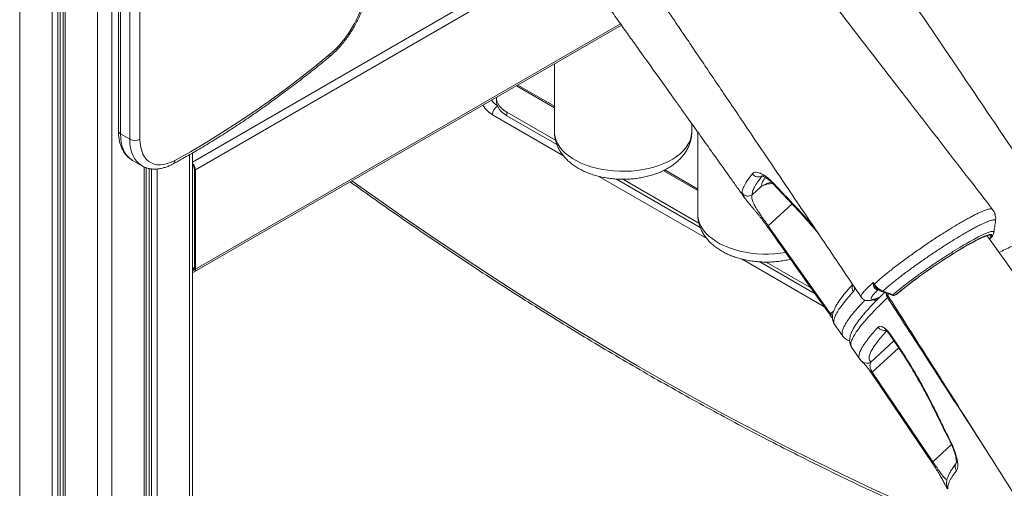
# Model space of a CAD drawing. Units: millimetres. Extents: x -21917 to 13436, y -3169 to 9189.
# Drawn here: x 11405 to 12085, y -593 to -270 of the extents above; entities that cross this region are included whole.
import ezdxf

# ---------------------------------------------------------------- set-up
doc = ezdxf.new("R2010")
doc.units = ezdxf.units.MM

msp = doc.modelspace()

# ---------------------------------------------------------------- linework, layer by layer
at = {"color": 8, "linetype": 'Continuous', "lineweight": 15}
for p, q in [((11468.15, 863.83), (11468.15, -1426.49)), ((11458.25, 860.69), (11458.25, -1426.49)), ((11430.94, 843.64), (11430.94, -1409.19)), ((11432.44, 845.04), (11432.44, -1409.09)), ((11435.91, 847.97), (11435.91, -1413.59)), ((11426.86, 839.46), (11426.86, -1408.36)), ((11404.51, 819.79), (11404.51, -1395.46)), ((11775.82, -222.65), (11523.94, -368.05)), ((11780.25, -226.62), (11525.93, -373.44)), ((11819.44, -272.59), (11525.93, -442.03)), ((11747.61, -315.41), (11773.87, -330.57)), ((11780.09, -363.78), (11731.15, -335.52)), ((11521.89, -362.94), (11521.89, -1395.46)), ((11490.5, -371.44), (11490.5, -1413.59)), ((11493.97, -372.53), (11493.97, -1409.09)), ((11495.46, -372.76), (11495.46, -1409.19)), ((11499.55, -372.84), (11499.55, -1408.36)), ((11849.08, -373.98), (11872.87, -387.72)), ((11879.09, -420.93), (11804.63, -377.94)), ((11921.59, -412.05), (11938, -396.95)), ((11960.05, -467.66), (11903.62, -435.09)), ((11525.22, -441.62), (11523.94, -442.36)), ((11997.35, -455.92), (11997.11, -456.06)), ((12009.75, -459.59), (12009.58, -459.71)), ((12010.59, -459.1), (12010.42, -459.22)), ((12010.59, -459.1), (12011.34, -458.46)), ((12010.59, -459.1), (12010.89, -458.89)), ((11966.8, -470.73), (11964.65, -472.71)), ((12008.38, -491.43), (11992.42, -506.12)), ((11993.42, -513.09), (12011.66, -496.31)), ((12048.11, -563.05), (12035.23, -574.9))]:
    msp.add_line(p, q, dxfattribs=at)
at = {"color": 7, "linetype": 'Continuous', "lineweight": 15}
for p, q in [((11434.45, 846.76), (11434.45, -1411.55)), ((11472.71, 312.68), (11472.71, -346.59)), ((11474.18, 310.64), (11474.18, -348.64)), ((11480.54, -352.31), (11480.54, 306.97)), ((11487.61, 306.97), (11487.61, -352.31)), ((11525.1, -443.86), (11820.12, -273.54)), ((11773.87, -300.24), (11773.87, -347.08)), ((11773.87, -329.56), (11748.49, -314.9)), ((11733.78, -323.49), (11733.78, -325.94)), ((11741.1, -333.7), (11774.64, -353.06)), ((11741.1, -336.15), (11741.1, -333.7)), ((11741.1, -336.15), (11775.57, -356.04)), ((11868.74, -347.08), (11868.74, -341.54)), ((11480.54, -352.31), (11474.18, -348.64)), ((11872.87, -347.34), (11872.87, -404.23)), ((11482.46, -366.95), (11488.83, -370.62)), ((11523.94, -1392.61), (11523.94, -361.77)), ((11491.96, -1411.55), (11491.96, -372.01)), ((11525.22, -441.62), (11525.22, -373.03)), ((11525.93, -442.03), (11525.93, -373.44)), ((11872.87, -386.7), (11850.02, -373.52)), ((11816.7, -379.79), (11874.57, -413.19)), ((11821.21, -379.94), (11873.64, -410.2)), ((11916.65, -385), (11910.42, -390.73)), ((11921.59, -412.05), (11964.65, -472.71)), ((12078.53, -408.92), (12078.53, -408.87)), ((12365.12, -826.18), (12072.67, -418.98)), ((12077.3, -416.7), (12077.31, -416.73)), ((11525.22, -440.8), (11523.94, -441.54)), ((11915.69, -436.93), (11953.88, -458.98)), ((11920.2, -437.09), (11950.93, -454.82)), ((12009.58, -459.71), (12010.42, -459.22)), ((12009.75, -459.59), (12010.59, -459.1)), ((12010.89, -458.89), (12011.61, -458.28)), ((11973.22, -488.21), (11973.19, -488.18)), ((12006.03, -487.11), (12010.8, -494.15)), ((11979.18, -495.81), (11984.75, -504.05)), ((11979.21, -495.79), (11979.23, -495.8)), ((11986.62, -505.99), (11986.71, -506.05)), ((11992.88, -513.79), (12034.7, -575.6)), ((11993.42, -513.09), (12035.23, -574.9)), ((12044.72, -590.3), (12044.72, -590.29)), ((12045.1, -593.22), (12045.08, -593.2))]:
    msp.add_line(p, q, dxfattribs=at)
at = {"color": 7, "linetype": 'Continuous', "lineweight": 15, "flags": 128}
for points in [[(11618.72, -293.68), (11621.48, -291.24), (11624.17, -288.56), (11626.75, -285.66), (11629.22, -282.57), (11631.55, -279.32), (11633.72, -275.92), (11635.72, -272.4), (11637.53, -268.8), (11639.12, -265.14), (11640.5, -261.45), (11641.65, -257.77), (11642.56, -254.11), (11643.22, -250.52), (11643.63, -247.01), (11643.79, -243.63)], [(11511.67, -366.99), (11522.45, -360.96), (11533.22, -354.64), (11543.99, -348.01), (11554.75, -341.1), (11565.5, -333.89), (11576.21, -326.4), (11586.9, -318.63), (11597.55, -310.58), (11608.16, -302.26), (11618.72, -293.68)], [(11741.1, -333.7), (11739.1, -332.39), (11737.39, -330.96), (11735.98, -329.41), (11734.91, -327.78), (11734.19, -326.09), (11733.83, -324.36), (11733.78, -323.39)], [(11733.78, -325.94), (11733.83, -326.81), (11734.19, -328.54), (11734.91, -330.23), (11735.98, -331.86), (11737.39, -333.41), (11739.1, -334.84), (11741.1, -336.15)], [(11487.61, -352.31), (11487.74, -355.17), (11488.13, -357.85), (11488.78, -360.31), (11489.68, -362.55), (11490.81, -364.52), (11492.18, -366.21), (11493.76, -367.61), (11495.53, -368.69), (11497.48, -369.45), (11499.59, -369.88), (11501.84, -369.96), (11504.19, -369.72), (11506.63, -369.13), (11509.14, -368.22), (11511.67, -366.99)], [(11523.94, -444), (11524.18, -444.04), (11524.67, -444.02), (11525.1, -443.86), (11525.45, -443.57), (11525.71, -443.15), (11525.87, -442.63), (11525.93, -442.03)], [(11994.11, -451.19), (11994.46, -451.73), (11994.77, -452.24)], [(11999.98, -457.38), (12001.78, -458.03), (12007.06, -459.93)], [(12000.67, -457.08), (12006.01, -459), (12007.76, -459.62)], [(12005.75, -487.55), (12009.09, -492.48), (12010.52, -494.59)]]:
    msp.add_lwpolyline(points, dxfattribs=at)
at = {"color": 8, "linetype": 'Continuous', "lineweight": 15, "flags": 128}
for points in [[(11474.18, -348.64), (11474.31, -351.7), (11474.7, -354.59), (11475.35, -357.28), (11476.25, -359.72), (11477.4, -361.92), (11478.78, -363.84), (11480.38, -365.47), (11482.18, -366.78), (11482.46, -366.95)], [(11488.82, -370.62), (11488.55, -370.46), (11486.74, -369.14), (11485.14, -367.51), (11483.77, -365.59), (11482.62, -363.4), (11481.72, -360.95), (11481.07, -358.27), (11480.67, -355.38), (11480.54, -352.31)], [(11773.87, -347.08), (11773.94, -348.55), (11774.34, -350.9), (11775.08, -353.21), (11776.16, -355.49), (11777.58, -357.69), (11779.32, -359.82), (11781.38, -361.86), (11783.73, -363.79), (11786.35, -365.59), (11789.24, -367.26), (11792.36, -368.77), (11795.7, -370.13), (11799.23, -371.31), (11802.92, -372.32), (11806.74, -373.14), (11810.68, -373.77), (11814.69, -374.19), (11818.75, -374.42), (11822.83, -374.45), (11826.9, -374.27), (11830.93, -373.89), (11834.89, -373.31), (11838.75, -372.54), (11842.47, -371.58), (11846.04, -370.44), (11849.43, -369.13), (11852.61, -367.65), (11855.56, -366.02), (11858.25, -364.25), (11860.67, -362.35), (11862.8, -360.34), (11864.62, -358.23), (11866.12, -356.04), (11867.29, -353.79), (11868.12, -351.48), (11868.6, -349.14), (11868.74, -347.08)], [(11633.95, -381.02), (11647.88, -390.93), (11668.14, -405.11), (11688.43, -419.01), (11708.73, -432.64), (11729.06, -445.99), (11749.4, -459.07), (11769.75, -471.87), (11790.12, -484.38), (11810.49, -496.61), (11830.86, -508.55), (11851.23, -520.21), (11871.6, -531.57), (11891.97, -542.65), (11912.33, -553.43), (11932.67, -563.92), (11953, -574.12), (11973.31, -584.01), (11993.6, -593.61), (12013.87, -602.9), (12034.11, -611.9), (12054.32, -620.59), (12067.04, -625.91)], [(11872.87, -404.23), (11872.94, -405.7), (11873.33, -408.05), (11874.07, -410.36), (11875.16, -412.63), (11876.58, -414.84), (11878.32, -416.97), (11880.37, -419.01), (11882.72, -420.94), (11885.35, -422.74), (11888.23, -424.41), (11891.36, -425.92), (11894.69, -427.28), (11898.22, -428.46), (11901.91, -429.47), (11905.74, -430.29), (11909.67, -430.91), (11913.69, -431.34), (11917.75, -431.57), (11921.83, -431.6), (11925.9, -431.42), (11929.93, -431.04), (11933.63, -430.51)], [(11921.59, -412.05), (11921.44, -412.22), (11921.32, -412.37), (11921.22, -412.5), (11921.15, -412.62), (11921.12, -412.71), (11921.11, -412.79), (11921.12, -412.83)], [(12065.52, -421.96), (12066.89, -421.27), (12068.87, -420.32), (12070.61, -419.56), (12072.09, -418.99), (12073.31, -418.61), (12074.24, -418.44), (12074.89, -418.47), (12075.25, -418.69), (12075.31, -419.12), (12075.08, -419.74), (12074.56, -420.55), (12074.25, -420.94)], [(11995.9, -462.53), (11996.15, -462.43), (11996.92, -461.98)], [(11964.65, -472.71), (11964.5, -472.88), (11964.37, -473.03), (11964.28, -473.16), (11964.21, -473.28), (11964.17, -473.37), (11964.16, -473.44), (11964.18, -473.49)], [(12006.03, -487.11), (12005.79, -487.39), (12005.75, -487.55), (12005.75, -487.55)], [(12010.8, -494.15), (12010.56, -494.43), (12010.52, -494.59), (12010.52, -494.59)], [(11993.42, -513.09), (11993.26, -513.24), (11993.13, -513.38), (11993.02, -513.5), (11992.95, -513.6), (11992.9, -513.68), (11992.88, -513.74), (11992.89, -513.77)], [(12037.6, -540.76), (12037.21, -540.7), (12037.01, -540.54)], [(12047.17, -561.05), (12047.33, -561.19), (12047.69, -561.26)], [(12035.23, -574.9), (12035.07, -575.05), (12034.94, -575.19), (12034.83, -575.31), (12034.76, -575.41), (12034.71, -575.49), (12034.69, -575.55), (12034.7, -575.59)]]:
    msp.add_lwpolyline(points, dxfattribs=at)
at = {"color": 8, "linetype": 'Continuous', "lineweight": 15}
for centre, radius, start, end in [((11617.07, -294.3), 1.76, 317.56879, 20.67959), ((11742.16, -317.41), 14.14, 214.00747, 236.95729), ((11742.42, -317.41), 21.33, 212.29981, 238.10501), ((11738.86, -335.89), 7.72, 123.97202, 177.31398), ((11475.21, -346.35), 2.51, 185.69544, 245.62358), ((11509.11, -367.2), 2.57, 303.50855, 4.64852), ((11927.72, -401.71), 20.04, 101.0158, 123.52846), ((11924.34, -398.54), 15.57, 88.07787, 119.62252), ((11926.64, -383.29), 1.1, 168.19991, 220.89263), ((11941.37, -398.9), 1.14, 165.8964, 220.63652), ((11984.35, -454.69), 4.81, 156.20341, 215.91237), ((12000.07, -456.65), 0.734, 262.60491, 324.99379), ((12008.18, -458.69), 5.17, 177.84932, 214.92886), ((12007.15, -459.2), 0.739, 263.0092, 325.13531), ((11994.9, -458.92), 4.5, 254.56891, 300.3005), ((12001.82, -479.18), 5.18, 213.06602, 279.74543), ((11989.61, -502.01), 4.97, 234.30804, 304.37417), ((12055.51, -578.35), 4.79, 142.87768, 215.00193), ((12049.65, -590.15), 4.94, 181.75456, 214.09309)]:
    msp.add_arc(centre, radius, start, end, dxfattribs=at)
at = {"color": 7, "linetype": 'Continuous', "lineweight": 15}
for centre, radius, start, end in [((11484.08, -345.49), 7.69, 242.60958, 297.39042), ((11519.64, -373.77), 6.3, 3.04848, 46.84242), ((11520.58, -373.25), 4.64, 2.69544, 43.59398), ((11914.8, -373.32), 5.06, 213.88848, 300.66065), ((11907.63, -386.56), 5.02, 215.49388, 303.75533), ((12228.86, -722.92), 342.42, 118.49063, 129.43887), ((11523.95, -441.84), 1.29, 269.92326, 9.74788), ((11993.41, -454.7), 2.51, 63.4682, 75.31464), ((11997.79, -455.78), 4.65, 130.45157, 134.41569), ((12008.08, -457.11), 3, 250.19528, 299.99731), ((12008.71, -457.51), 2.32, 245.63775, 296.58022), ((12008.92, -456.63), 3, 299.99731, 310.94969)]:
    msp.add_arc(centre, radius, start, end, dxfattribs=at)
for points, knots in [([(12076.5, -400.74), (12071.18, -393.87), (12060.04, -379.48), (12043.29, -357.84), (12026.45, -336.1), (12010.25, -315.17), (11994.78, -295.17), (11980.01, -276.1), (11965.96, -257.93), (11952.51, -240.56), (11939.59, -223.86), (11927.21, -207.86), (11915.37, -192.56), (11904.16, -178.07), (11893.59, -164.41), (11883.64, -151.56), (11874.33, -139.52), (11865.93, -128.67), (11858.4, -118.95), (11851.71, -110.28), (11845.39, -102.41), (11839.5, -95.29), (11834.01, -88.86), (11828.65, -82.74), (11823.08, -76.55), (11816.99, -70), (11810.04, -62.73), (11802.13, -54.77), (11793.2, -46.16), (11783.53, -37.26), (11773.1, -28.14), (11761.91, -18.9), (11749.96, -9.62), (11737.25, -0.4), (11728.49, 5.43), (11724, 8.41)], [0, 0, 0, 0, 0.047325, 0.099142, 0.149069, 0.197108, 0.243263, 0.286761, 0.328445, 0.368318, 0.40638, 0.443356, 0.478451, 0.511667, 0.543005, 0.572467, 0.600053, 0.625765, 0.647095, 0.666937, 0.685287, 0.702146, 0.717514, 0.731715, 0.746998, 0.763534, 0.78132, 0.803048, 0.826385, 0.851328, 0.877873, 0.906015, 0.935751, 0.967077, 1, 1, 1, 1]), ([(11883.58, -101.32), (11885.7, -102.54), (11889.93, -104.98), (11897.34, -109.52), (11905.78, -115.32), (11915.2, -122.53), (11924.52, -130.4), (11933.65, -138.88), (11942.68, -148.01), (11951.49, -157.9), (11960.05, -168.51), (11968.32, -179.54), (11976.36, -190.87), (11984.23, -202.36), (12004.68, -232.66), (12038.04, -281.98), (12081.75, -346.66), (12110.19, -388.74), (12123.16, -407.92)], [0, 0, 0, 0, 0.022193, 0.04438, 0.077644, 0.111021, 0.144437, 0.177814, 0.211078, 0.245463, 0.27989, 0.314442, 0.349101, 0.383774, 0.418324, 0.621521, 0.827459, 1, 1, 1, 1]), ([(11787.4, -168.31), (11789.02, -170.62), (11793.11, -176.46), (11799.39, -185.82), (11806.32, -196), (11812.39, -204.96), (11817.67, -212.74), (11822.2, -219.42), (11826.06, -225.11), (11829.1, -229.6), (11831.17, -232.65), (11832.47, -234.57), (11833.17, -235.61), (11833.64, -236.3), (11834.36, -237.35), (11835.54, -239.09), (11837.22, -241.58), (11839.4, -244.8), (11842.08, -248.75), (11845.27, -253.45), (11848.95, -258.89), (11853.34, -265.36), (11858.46, -272.93), (11864.37, -281.66), (11870.91, -291.33), (11878.09, -301.92), (11885.89, -313.45), (11894.32, -325.91), (11903.38, -339.31), (11913.25, -353.9), (11923.93, -369.71), (11935.46, -386.78), (11947.69, -404.88), (11960.61, -424.02), (11973.37, -442.92), (11981.82, -455.44), (11985.73, -461.23)], [0, 0, 0, 0, 0.024076, 0.060736, 0.095626, 0.128717, 0.152584, 0.17541, 0.197155, 0.21095, 0.221357, 0.228375, 0.230613, 0.232008, 0.235438, 0.241387, 0.249855, 0.260842, 0.274351, 0.290381, 0.308936, 0.330016, 0.356625, 0.386409, 0.419369, 0.45551, 0.494836, 0.537352, 0.583062, 0.631972, 0.686651, 0.744854, 0.806592, 0.87187, 0.940699, 1, 1, 1, 1]), ([(11760.62, -210.7), (11760.83, -210.85), (11761.72, -211.46), (11763.22, -212.55), (11765.02, -213.89), (11767.04, -215.43), (11769.4, -217.28), (11772.31, -219.64), (11775.39, -222.25), (11778.74, -225.21), (11781.91, -228.12), (11784.95, -231.02), (11787.88, -233.92), (11791.16, -237.28), (11794.18, -240.49), (11796.95, -243.54), (11799.33, -246.23), (11801.32, -248.56), (11803.1, -250.69), (11804.71, -252.67), (11806.36, -254.74), (11808.27, -257.21), (11810.44, -260.07), (11813.24, -263.92), (11816.49, -268.48), (11819.77, -273.05), (11822.85, -277.35), (11825.81, -281.49), (11828.85, -285.73), (11833.41, -292.11), (11839.36, -300.43), (11845.47, -308.97), (11850.47, -315.96), (11854.63, -321.8), (11859.31, -328.34), (11863.77, -334.59), (11867.77, -340.19), (11870.99, -344.7), (11873.84, -348.69), (11876.23, -352.05), (11878.31, -354.96), (11880.28, -357.73), (11882.44, -360.76), (11884.96, -364.29), (11887.92, -368.45), (11891.33, -373.22), (11895.18, -378.63), (11899.53, -384.73), (11902.94, -389.52), (11904.92, -392.3), (11905.27, -392.78)], [0, 0, 0, 0, 0.004634, 0.019244, 0.031942, 0.042907, 0.061883, 0.081032, 0.102934, 0.124979, 0.149034, 0.166639, 0.186021, 0.207675, 0.232143, 0.250509, 0.265387, 0.283246, 0.298639, 0.31044, 0.325916, 0.33995, 0.358756, 0.378565, 0.402324, 0.425099, 0.44523, 0.464562, 0.484989, 0.506486, 0.556822, 0.605129, 0.629787, 0.657861, 0.689367, 0.724321, 0.74801, 0.770228, 0.78942, 0.805579, 0.818695, 0.831456, 0.845445, 0.862403, 0.882335, 0.905245, 0.931141, 0.960028, 0.993073, 1, 1, 1, 1]), ([(11618.37, -295.49), (11618.86, -295.07), (11620.29, -293.86), (11622.59, -291.71), (11625.23, -288.96), (11627.76, -286.04), (11630.16, -282.95), (11632.44, -279.72), (11634.56, -276.37), (11636.53, -272.91), (11638.32, -269.38), (11639.93, -265.78), (11641.34, -262.15), (11642.55, -258.49), (11643.55, -254.84), (11644.34, -251.21), (11644.89, -247.62), (11645.19, -244.42), (11645.23, -242.45), (11645.25, -241.63)], [0, 0, 0, 0, 0.03279, 0.094447, 0.156, 0.217459, 0.278838, 0.34016, 0.401448, 0.462724, 0.524012, 0.58533, 0.646701, 0.708153, 0.769711, 0.831393, 0.893221, 0.955201, 1, 1, 1, 1]), ([(11510.53, -369.34), (11512.3, -368.37), (11517.42, -365.55), (11525.89, -360.7), (11535.95, -354.69), (11546, -348.43), (11556.03, -341.91), (11566.05, -335.15), (11576.05, -328.14), (11586.01, -320.89), (11595.94, -313.41), (11605.84, -305.69), (11613.3, -299.67), (11617.47, -296.23), (11618.37, -295.49)], [0, 0, 0, 0, 0.048774, 0.141375, 0.233974, 0.326571, 0.419166, 0.511757, 0.604346, 0.69693, 0.789511, 0.882087, 0.97466, 1, 1, 1, 1]), ([(11472.71, -346.59), (11472.72, -347.14), (11472.74, -348.71), (11472.97, -351.21), (11473.49, -354.05), (11474.26, -356.71), (11475.3, -359.18), (11476.57, -361.41), (11478.07, -363.39), (11479.78, -365.08), (11481.23, -366.24), (11482.17, -366.75), (11482.42, -366.88)], [0, 0, 0, 0, 0.062141, 0.178586, 0.295072, 0.410919, 0.525462, 0.638039, 0.748201, 0.855913, 0.961558, 1, 1, 1, 1]), ([(11773.91, -347.1), (11773.9, -347.5), (11773.87, -348.83), (11774.16, -351.07), (11774.75, -353.78), (11775.65, -356.42), (11776.84, -358.98), (11778.31, -361.45), (11780.06, -363.81), (11782.09, -366.07), (11784.4, -368.21), (11786.97, -370.21), (11789.81, -372.06), (11792.87, -373.74), (11796.13, -375.23), (11799.56, -376.53), (11803.13, -377.62), (11806.81, -378.51), (11810.56, -379.19), (11814.38, -379.66), (11818.24, -379.93), (11822.12, -379.99), (11825.98, -379.84), (11829.83, -379.49), (11833.63, -378.93), (11837.36, -378.16), (11841, -377.18), (11844.54, -376), (11847.95, -374.6), (11851.2, -372.98), (11854.27, -371.15), (11857.12, -369.11), (11859.71, -366.87), (11862.01, -364.47), (11863.99, -361.91), (11865.64, -359.25), (11866.93, -356.5), (11867.89, -353.7), (11868.48, -350.88), (11868.75, -348.67), (11868.71, -347.41), (11868.7, -347.1)], [0, 0, 0, 0, 0.010236, 0.033724, 0.057148, 0.080663, 0.104425, 0.128582, 0.153261, 0.178558, 0.204512, 0.231094, 0.258199, 0.285671, 0.313343, 0.341052, 0.368704, 0.396263, 0.423723, 0.451098, 0.478415, 0.505706, 0.533006, 0.560344, 0.587756, 0.615278, 0.642947, 0.670792, 0.698829, 0.727051, 0.755412, 0.783765, 0.81192, 0.839657, 0.86678, 0.893169, 0.918802, 0.943738, 0.968091, 0.991998, 1, 1, 1, 1]), ([(11488.84, -370.59), (11489.24, -370.82), (11490.3, -371.44), (11492.18, -372.14), (11494.43, -372.7), (11496.79, -372.96), (11499.24, -372.93), (11501.76, -372.6), (11504.35, -371.98), (11506.98, -371.06), (11509.04, -370.13), (11510.23, -369.5), (11510.53, -369.34)], [0, 0, 0, 0, 0.0650342, 0.1721467, 0.2794207, 0.3877573, 0.4978711, 0.6101781, 0.7247258, 0.8412212, 0.9591383, 1, 1, 1, 1]), ([(11903.55, -389.47), (11903.55, -389.07), (11903.56, -388.26), (11903.93, -386.8), (11904.59, -385.16), (11905.54, -383.32), (11906.83, -381.22), (11908.47, -378.86), (11909.89, -377.04), (11910.61, -376.14)], [0, 0, 0, 0, 0.13841, 0.276908, 0.415404, 0.554599, 0.693795, 0.84678, 1, 1, 1, 1]), ([(11917.38, -377.67), (11916.28, -379.08), (11914.08, -381.92), (11911.92, -385.46), (11910.56, -388.49), (11910.47, -389.98), (11910.42, -390.73)], [0, 0, 0, 0, 0.247958, 0.495915, 0.747957, 1, 1, 1, 1]), ([(11910.61, -376.14), (11910.94, -375.83), (11911.61, -375.22), (11913.15, -375.01), (11915.04, -375.36), (11917.24, -376.28), (11919.68, -377.79), (11922.48, -379.94), (11924.47, -381.95), (11925.57, -383.06)], [0, 0, 0, 0, 0.138784, 0.277566, 0.415784, 0.553992, 0.69203, 0.830055, 1, 1, 1, 1]), ([(11916.95, -377.55), (11916.95, -377.55), (11916.9, -377.55), (11917.12, -377.56), (11917.59, -377.7), (11918.33, -378), (11919.28, -378.5), (11920.44, -379.23), (11921.75, -380.2), (11923.18, -381.4), (11924.56, -382.68), (11925.44, -383.63), (11925.81, -384.02)], [0, 0, 0, 0, 0.013474, 0.112938, 0.209453, 0.314309, 0.426039, 0.54171, 0.660222, 0.783895, 0.909608, 1, 1, 1, 1]), ([(11632.75, -381.72), (11638.48, -385.82), (11650.61, -394.49), (11669.17, -407.45), (11688.41, -420.64), (11707.66, -433.59), (11726.94, -446.28), (11746.23, -458.73), (11765.53, -470.93), (11784.85, -482.87), (11804.17, -494.56), (11823.49, -505.99), (11842.82, -517.17), (11862.15, -528.09), (11881.47, -538.75), (11900.79, -549.14), (11920.1, -559.28), (11939.4, -569.15), (11958.68, -578.75), (11977.95, -588.09), (11997.2, -597.15), (12016.43, -605.95), (12035.64, -614.47), (12053.14, -622.03), (12064.22, -626.62), (12068.91, -628.57)], [0, 0, 0, 0, 0.039623, 0.083805, 0.127987, 0.17217, 0.216352, 0.260535, 0.304718, 0.348901, 0.393085, 0.437268, 0.481452, 0.525636, 0.569821, 0.614005, 0.658189, 0.702374, 0.746558, 0.790743, 0.834927, 0.879112, 0.923296, 0.96748, 1, 1, 1, 1]), ([(11925.57, -383.06), (11927.65, -385.28), (11932.53, -390.48), (11937.45, -395.65), (11940.27, -398.62)], [0, 0, 0, 0, 0.426002, 1, 1, 1, 1]), ([(11925.82, -384), (11927.26, -385.54), (11932.12, -390.78), (11937.05, -395.97), (11940.53, -399.62)], [0, 0, 0, 0, 0.2950124, 1, 1, 1, 1]), ([(11909.63, -398.18), (11908.99, -397.42), (11907.51, -395.65), (11906.04, -393.82), (11904.96, -392.38), (11904.57, -391.76), (11904.41, -391.5)], [0, 0, 0, 0, 0.241011, 0.563122, 0.821391, 1, 1, 1, 1]), ([(11910.42, -390.73), (11910.27, -391.33), (11910.03, -392.24), (11910.34, -393.92), (11910.86, -395.49), (11911.8, -397.5), (11913.12, -399.78), (11914.65, -402.17), (11916.02, -404.19), (11917.44, -406.22), (11919, -408.44), (11920.45, -410.47), (11921.39, -411.77), (11921.59, -412.05)], [0, 0, 0, 0, 0.203539, 0.306884, 0.410193, 0.530139, 0.652241, 0.725912, 0.801298, 0.850974, 0.902037, 0.978896, 1, 1, 1, 1]), ([(11909.8, -398.42), (11910.06, -398.73), (11910.71, -399.51), (11911.84, -400.87), (11913.14, -402.44), (11914.44, -404.03), (11915.73, -405.65), (11917, -407.28), (11918.28, -408.95), (11919.56, -410.67), (11920.52, -411.99), (11921.02, -412.7), (11921.12, -412.83)], [0, 0, 0, 0, 0.092998, 0.22918, 0.352845, 0.468117, 0.576205, 0.678798, 0.775574, 0.877058, 0.977269, 1, 1, 1, 1]), ([(11940.51, -399.64), (11941.95, -401.19), (11944.85, -404.28), (11949.16, -409.13), (11952.98, -413.57), (11955.34, -416.45), (11956.29, -417.62)], [0, 0, 0, 0, 0.2717834, 0.5443415, 0.8160538, 1, 1, 1, 1]), ([(12078.53, -408.92), (12078.57, -408.65), (12078.71, -407.88), (12078.7, -406.49), (12078.47, -404.85), (12077.94, -403.22), (12077.28, -401.83), (12076.69, -401.09), (12076.46, -400.79)], [0, 0, 0, 0, 0.106205, 0.297594, 0.489283, 0.681299, 0.873613, 1, 1, 1, 1]), ([(11872.91, -404.25), (11872.9, -404.65), (11872.87, -405.98), (11873.15, -408.22), (11873.74, -410.93), (11874.65, -413.57), (11875.83, -416.13), (11877.3, -418.6), (11879.05, -420.96), (11881.08, -423.22), (11883.39, -425.36), (11885.97, -427.36), (11888.8, -429.21), (11891.86, -430.89), (11895.13, -432.38), (11898.56, -433.68), (11902.12, -434.77), (11905.8, -435.66), (11909.56, -436.34), (11913.38, -436.81), (11917.24, -437.07), (11921.11, -437.14), (11924.98, -436.99), (11928.83, -436.64), (11932.62, -436.06), (11935.33, -435.55), (11936.73, -435.17), (11936.93, -435.12)], [0, 0, 0, 0, 0.016514, 0.054408, 0.092198, 0.130137, 0.168473, 0.207445, 0.247261, 0.288073, 0.329947, 0.372832, 0.416561, 0.460883, 0.505526, 0.55023, 0.594843, 0.639304, 0.683606, 0.727772, 0.771843, 0.815871, 0.859915, 0.904021, 0.948245, 0.992648, 1, 1, 1, 1]), ([(11921.11, -412.85), (11933.82, -430.72), (11948.18, -450.92), (11962.52, -471.15), (11964.18, -473.49)], [0, 0, 0, 0, 0.884287, 1, 1, 1, 1]), ([(12077.36, -416.71), (12077.57, -415.38), (12077.98, -412.72), (12078.38, -410.06), (12078.59, -408.74)], [0, 0, 0, 0, 0.500023, 1, 1, 1, 1]), ([(12065.22, -422.16), (12065.83, -421.85), (12067.09, -421.21), (12068.75, -420.43), (12070.22, -419.79), (12071.36, -419.35), (12072.18, -419.09), (12072.66, -418.97), (12072.88, -418.95), (12072.85, -418.95), (12072.84, -418.95)], [0, 0, 0, 0, 0.147923, 0.308051, 0.466148, 0.620924, 0.753622, 0.87356, 0.977143, 1, 1, 1, 1]), ([(12074.4, -421.4), (12074.76, -421), (12075.53, -420.16), (12076.34, -419.09), (12076.9, -418.13), (12077.23, -417.39), (12077.31, -416.9), (12077.34, -416.74)], [0, 0, 0, 0, 0.255678, 0.539705, 0.775777, 0.923316, 1, 1, 1, 1]), ([(12063.54, -422.93), (12062.56, -423.46), (12060.01, -424.84), (12055.21, -427.65), (12049.37, -431.21), (12043.27, -435.11), (12037.01, -439.26), (12030.87, -443.47), (12024.92, -447.72), (12019.47, -451.77), (12014.83, -455.36), (12012.43, -457.35), (12011.37, -458.23)], [0, 0, 0, 0, 0.067496, 0.17521, 0.280104, 0.388053, 0.492886, 0.60078, 0.705295, 0.812851, 0.917071, 1, 1, 1, 1]), ([(11979.87, -452.55), (11979.59, -452.85), (11978.4, -454.13), (11976.55, -456.24), (11974.31, -458.89), (11972.33, -461.4), (11970.58, -463.81), (11969.06, -466.14), (11967.78, -468.41), (11966.82, -470.54), (11966.2, -472.48), (11965.89, -474.21), (11965.85, -475.82), (11966.07, -477.33), (11966.54, -478.81), (11967.09, -479.69), (11967.37, -480.13)], [0, 0, 0, 0, 0.026187, 0.110639, 0.195733, 0.281561, 0.368344, 0.457002, 0.547447, 0.640359, 0.720213, 0.786654, 0.845106, 0.89819, 0.948269, 1, 1, 1, 1]), ([(11994.05, -452.27), (11994.06, -451.92), (11994.07, -451.56), (11994.11, -451.2), (11994.11, -451.19)], [0, 0, 0, 0, 0.9882988, 1, 1, 1, 1]), ([(11997.11, -456.06), (11996.86, -456.05), (11996.18, -456.04), (11995.21, -455.36), (11994.31, -454.03), (11994.14, -452.88), (11994.05, -452.27)], [0, 0, 0, 0, 0.163027, 0.443765, 0.707068, 1, 1, 1, 1]), ([(11994.11, -451.19), (11994.12, -451.2), (11994.24, -451.62), (11994.39, -452.04), (11994.54, -452.45)], [0, 0, 0, 0, 0.013277, 1, 1, 1, 1]), ([(11994.77, -452.24), (11995.14, -452.76), (11995.9, -453.83), (11997.67, -455.52), (11999.35, -456.56), (12000.5, -457.01), (12000.67, -457.08)], [0, 0, 0, 0, 0.245398, 0.500587, 0.926512, 1, 1, 1, 1]), ([(11996.41, -455.23), (11996.48, -455.29), (11996.97, -455.79), (11998.06, -456.48), (11999.21, -457.14), (11999.87, -457.33), (11999.98, -457.36)], [0, 0, 0, 0, 0.065808, 0.492457, 0.916749, 1, 1, 1, 1]), ([(12001.89, -458.07), (12001.33, -458.62), (11999.61, -460.28), (11997, -462.89), (11994.02, -465.94), (11991.32, -468.82), (11988.9, -471.53), (11986.69, -474.12), (11984.68, -476.63), (11982.86, -479.07), (11981.29, -481.41), (11979.96, -483.68), (11978.94, -485.83), (11978.24, -487.82), (11977.86, -489.61), (11977.75, -491.25), (11977.9, -492.79), (11978.34, -494.28), (11978.79, -495.32), (11979.16, -495.78), (11979.2, -495.82)], [0, 0, 0, 0, 0.032382, 0.098735, 0.161714, 0.228662, 0.292521, 0.355427, 0.423018, 0.491048, 0.559921, 0.630149, 0.702288, 0.767104, 0.822632, 0.870828, 0.913813, 0.95372, 0.996109, 1, 1, 1, 1]), ([(11985.74, -461.23), (11986.01, -461.57), (11986.54, -462.25), (11987.54, -462.95), (11988.56, -463.41), (11989.55, -463.66), (11990.51, -463.75), (11991.5, -463.71), (11992.63, -463.54), (11994.01, -463.19), (11995.17, -462.82), (11995.85, -462.55), (11995.9, -462.53)], [0, 0, 0, 0, 0.0783656, 0.1540852, 0.2287942, 0.3058529, 0.3897296, 0.4872543, 0.6098349, 0.7794895, 0.9822068, 1, 1, 1, 1]), ([(11997.79, -455.86), (11996.88, -456.73), (11995.03, -458.49), (11993.27, -460.54), (11992.56, -461.81), (11992.56, -462.48), (11992.95, -462.88), (11993.92, -462.89), (11995.43, -462.51), (11996.43, -462.15), (11996.92, -461.98)], [0, 0, 0, 0, 0.151935, 0.307349, 0.47796, 0.56583, 0.653702, 0.8243, 0.91215, 1, 1, 1, 1]), ([(11996.92, -461.98), (11997.13, -461.91), (11997.7, -461.72), (11997.98, -461.88), (11997.44, -462.5), (11997.17, -462.81)], [0, 0, 0, 0, 0.214372, 0.607187, 1, 1, 1, 1]), ([(12003.1, -458.51), (12003.13, -458.76), (12003.22, -459.4), (12003.51, -460.16), (12003.83, -460.58), (12003.89, -460.68)], [0, 0, 0, 0, 0.344585, 0.858097, 1, 1, 1, 1]), ([(12004.09, -459.73), (12003.94, -460), (12003.68, -460.44), (12003.9, -460.56), (12003.98, -460.61)], [0, 0, 0, 0, 0.603962, 1, 1, 1, 1]), ([(12003.97, -459.81), (12012.88, -473.79), (12031.46, -502.95), (12059.87, -547.62), (12089.43, -594.15), (12119.57, -641.68), (12150.13, -689.91), (12181.09, -738.83), (12212.45, -788.42), (12243.29, -837.23), (12263.67, -869.51), (12273.42, -884.94)], [0, 0, 0, 0, 0.098844, 0.206064, 0.315588, 0.427418, 0.541552, 0.655892, 0.772456, 0.891244, 1, 1, 1, 1]), ([(11995.9, -462.53), (11995.91, -462.53), (11995.93, -462.52), (11995.91, -462.53), (11995.89, -462.53)], [0, 0, 0, 0, 0.094018, 1, 1, 1, 1]), ([(11964.17, -473.49), (11964.33, -473.73), (11964.76, -474.33), (11965.37, -475.25), (11965.75, -475.85), (11965.94, -476.14)], [0, 0, 0, 0, 0.24727, 0.630899, 1, 1, 1, 1]), ([(11967.36, -480.14), (11967.43, -480.24), (11969.34, -482.94), (11971.26, -485.64), (11973.1, -488.24)], [0, 0, 0, 0, 0.035689, 1, 1, 1, 1]), ([(11997.48, -482), (11997.86, -481.75), (11998.63, -481.24), (12000.5, -481.74), (12002.63, -483.14), (12004.57, -485.08), (12005.62, -486.55), (12006.03, -487.11)], [0, 0, 0, 0, 0.219253, 0.437731, 0.654549, 0.868021, 1, 1, 1, 1]), ([(11973.14, -488.27), (11973.35, -488.56), (11973.86, -489.28), (11974.94, -490.17), (11976.24, -490.93), (11977.22, -491.35), (11977.75, -491.47), (11977.81, -491.48)], [0, 0, 0, 0, 0.1746024, 0.4284, 0.6875096, 0.9634628, 1, 1, 1, 1]), ([(12002.25, -484), (12002.24, -484), (12002.21, -483.99), (12002.42, -484.08), (12002.85, -484.36), (12003.46, -484.84), (12004.19, -485.56), (12004.98, -486.46), (12005.49, -487.18), (12005.75, -487.55)], [0, 0, 0, 0, 0.049914, 0.189779, 0.331845, 0.484434, 0.652251, 0.821872, 1, 1, 1, 1]), ([(12010.52, -494.6), (12011.77, -496.47), (12014.3, -500.25), (12017.97, -506.03), (12021.55, -511.9), (12025.01, -517.81), (12028.34, -523.76), (12031.56, -529.77), (12034.46, -535.38), (12036.23, -538.97), (12037, -540.55)], [0, 0, 0, 0, 0.127131, 0.256032, 0.384851, 0.512907, 0.640657, 0.769336, 0.899073, 1, 1, 1, 1]), ([(12010.8, -494.15), (12013.24, -497.85), (12018.13, -505.23), (12025.03, -516.82), (12031.59, -528.7), (12035.59, -536.74), (12037.6, -540.76)], [0, 0, 0, 0, 0.245949, 0.491903, 0.745948, 1, 1, 1, 1]), ([(11984.78, -504.02), (11984.84, -504.12), (11985.15, -504.68), (11985.84, -505.39), (11986.49, -505.85), (11986.73, -506.02)], [0, 0, 0, 0, 0.124004, 0.670368, 1, 1, 1, 1]), ([(11986.49, -505.86), (11986.49, -505.85), (11986.47, -505.85), (11986.63, -505.99), (11986.95, -506.32), (11987.45, -506.84), (11988.06, -507.51), (11988.75, -508.3), (11989.47, -509.18), (11990.21, -510.1), (11990.99, -511.12), (11991.81, -512.25), (11992.47, -513.16), (11992.81, -513.67), (11992.88, -513.78)], [0, 0, 0, 0, 0.031462, 0.116645, 0.224825, 0.3522, 0.467546, 0.571006, 0.666281, 0.745562, 0.82153, 0.901313, 0.979529, 1, 1, 1, 1]), ([(11992.42, -506.12), (11992.19, -506.58), (11991.77, -507.41), (11991.79, -509.07), (11992.18, -510.63), (11992.66, -511.78), (11993.09, -512.57), (11993.32, -512.93), (11993.42, -513.09)], [0, 0, 0, 0, 0.362519, 0.656276, 0.823309, 0.918126, 0.964878, 1, 1, 1, 1]), ([(12037.03, -540.54), (12037.74, -542.01), (12041.08, -548.87), (12044.51, -555.68), (12047.2, -561.03)], [0, 0, 0, 0, 0.214538, 1, 1, 1, 1]), ([(12037.6, -540.76), (12039.02, -543.68), (12042.36, -550.53), (12045.74, -557.35), (12047.69, -561.26)], [0, 0, 0, 0, 0.4261363, 1, 1, 1, 1]), ([(12047.16, -561.05), (12047.22, -561.16), (12047.67, -562.01), (12048.39, -563.61), (12049.3, -565.8), (12050.06, -567.89), (12050.65, -569.83), (12051.08, -571.59), (12051.36, -573.11), (12051.48, -574.3), (12051.5, -575.17), (12051.46, -575.72), (12051.4, -575.96), (12051.41, -575.92), (12051.41, -575.91)], [0, 0, 0, 0, 0.015087, 0.119582, 0.225267, 0.330036, 0.433103, 0.537155, 0.637833, 0.734016, 0.818929, 0.896373, 0.979288, 1, 1, 1, 1]), ([(12047.69, -561.26), (12048.27, -562.49), (12049.44, -564.95), (12050.76, -568.51), (12051.74, -571.83), (12052.33, -574.83), (12052.53, -577.38), (12052.37, -579.65), (12051.87, -580.58), (12051.59, -581.1)], [0, 0, 0, 0, 0.1371576, 0.2743286, 0.4122521, 0.5501874, 0.6891442, 0.828106, 1, 1, 1, 1]), ([(12034.69, -575.59), (12035.01, -576.07), (12035.74, -577.15), (12036.82, -578.8), (12037.89, -580.5), (12038.89, -582.13), (12039.82, -583.7), (12040.68, -585.2), (12041.48, -586.62), (12042.22, -587.97), (12042.9, -589.24), (12043.51, -590.38), (12044.03, -591.38), (12044.52, -592.27), (12044.79, -592.78), (12045.05, -593.16), (12045.08, -593.2)], [0, 0, 0, 0, 0.045764, 0.104481, 0.163194, 0.221661, 0.283905, 0.349537, 0.419593, 0.494955, 0.577189, 0.665536, 0.759654, 0.862745, 0.984096, 1, 1, 1, 1]), ([(12051.37, -575.9), (12050.94, -576.47), (12049.87, -577.87), (12048.46, -579.97), (12047.08, -582.26), (12046, -584.43), (12045.24, -586.43), (12044.84, -588.25), (12044.67, -589.5), (12044.73, -590.19), (12044.74, -590.3)], [0, 0, 0, 0, 0.106506, 0.263607, 0.424151, 0.589113, 0.740479, 0.868757, 0.977797, 1, 1, 1, 1]), ([(12051.59, -581.1), (12050.99, -581.89), (12049.8, -583.46), (12048.39, -585.58), (12047.23, -587.54), (12046.38, -589.31), (12045.69, -591.19), (12045.61, -592.27), (12045.56, -592.92)], [0, 0, 0, 0, 0.15228, 0.304653, 0.457027, 0.610158, 0.763292, 1, 1, 1, 1])]:
    msp.add_open_spline(points, degree=3, knots=knots, dxfattribs=at)
at = {"color": 8, "linetype": 'Continuous', "lineweight": 15}
for points, knots in [([(11919.49, -378.65), (11919.09, -379.27), (11918.08, -380.86), (11917.09, -383.01), (11916.8, -384.34), (11916.65, -385)], [0, 0, 0, 0, 0.242412, 0.621207, 1, 1, 1, 1]), ([(11904.41, -391.5), (11904.33, -391.38), (11903.99, -390.86), (11903.68, -390.17), (11903.59, -389.71), (11903.55, -389.47)], [0, 0, 0, 0, 0.131109, 0.56552, 1, 1, 1, 1]), ([(11940.27, -398.62), (11943.06, -401.6), (11947.55, -406.37), (11951.93, -411.62), (11953.57, -413.59)], [0, 0, 0, 0, 0.623943, 1, 1, 1, 1]), ([(11994.77, -452.24), (11996.14, -451.03), (11998.89, -448.6), (12003.23, -445.06), (12007.13, -441.98), (12010.4, -439.46), (12013.85, -436.86), (12017.43, -434.22), (12021.08, -431.58), (12024.81, -428.95), (12028.62, -426.31), (12032.45, -423.7), (12036.24, -421.18), (12039.99, -418.73), (12043.73, -416.35), (12047.37, -414.08), (12050.87, -411.96), (12054.23, -409.98), (12057.46, -408.14), (12060.49, -406.47), (12063.29, -405), (12065.87, -403.71), (12068.23, -402.61), (12070.32, -401.72), (12072.13, -401.05), (12073.65, -400.6), (12074.88, -400.36), (12075.79, -400.36), (12076.31, -400.49), (12076.43, -400.71), (12076.46, -400.77)], [0, 0, 0, 0, 0.060346, 0.122072, 0.156108, 0.190143, 0.225175, 0.260206, 0.294307, 0.328409, 0.363505, 0.398601, 0.432773, 0.466946, 0.502113, 0.53728, 0.571422, 0.605564, 0.640695, 0.675827, 0.709852, 0.743876, 0.778881, 0.813887, 0.847931, 0.881976, 0.917008, 0.952041, 0.986123, 1, 1, 1, 1]), ([(12078.53, -408.87), (12078.55, -408.76), (12078.62, -408.44), (12078.38, -408.12), (12077.85, -407.92), (12077.01, -407.94), (12075.89, -408.17), (12074.46, -408.6), (12072.74, -409.26), (12070.79, -410.1), (12068.58, -411.14), (12066.12, -412.37), (12063.43, -413.79), (12060.56, -415.37), (12057.52, -417.11), (12054.29, -419.01), (12050.92, -421.05), (12047.47, -423.19), (12043.94, -425.42), (12040.31, -427.77), (12036.65, -430.19), (12033.02, -432.63), (12029.42, -435.11), (12025.82, -437.63), (12022.29, -440.14), (12018.9, -442.61), (12015.63, -445.04), (12012.47, -447.44), (12008.75, -450.34), (12004.61, -453.67), (12001.99, -455.93), (12000.67, -457.08)], [0, 0, 0, 0, 0.016986, 0.050715, 0.084443, 0.117217, 0.149991, 0.183722, 0.217453, 0.250239, 0.283025, 0.316765, 0.350506, 0.383415, 0.416324, 0.450198, 0.484071, 0.516997, 0.549924, 0.583818, 0.617711, 0.650544, 0.683377, 0.717173, 0.750968, 0.783692, 0.816416, 0.850098, 0.883779, 0.941246, 1, 1, 1, 1]), ([(12080.92, -430.48), (12082.34, -429.8), (12086.39, -427.89), (12093.67, -424.19), (12102.84, -419.34), (12112.63, -413.95), (12119.65, -409.93), (12123.16, -407.92)], [0, 0, 0, 0, 0.117635, 0.335912, 0.554185, 0.777096, 1, 1, 1, 1]), ([(12007.76, -459.62), (12007.98, -459.43), (12009.48, -458.14), (12012.69, -455.49), (12017.82, -451.49), (12023.6, -447.18), (12029.77, -442.76), (12036.27, -438.28), (12042.79, -433.95), (12049.25, -429.82), (12055.36, -426.08), (12061.04, -422.77), (12066.04, -420.05), (12070.29, -417.94), (12073.63, -416.53), (12075.98, -415.86), (12077.29, -415.86), (12077.3, -416.44), (12077.3, -416.7)], [0, 0, 0, 0, 0.011589, 0.077103, 0.144524, 0.210246, 0.277886, 0.343825, 0.411688, 0.477668, 0.54557, 0.611418, 0.679175, 0.744881, 0.812485, 0.87816, 0.945734, 1, 1, 1, 1]), ([(12074.32, -421.29), (12074.63, -420.95), (12075.59, -419.9), (12076.18, -418.77), (12076.03, -417.98), (12074.78, -417.93), (12072.57, -418.56), (12069.34, -419.94), (12066.3, -421.42), (12064.11, -422.63), (12063.54, -422.93)], [0, 0, 0, 0, 0.069583, 0.213971, 0.362568, 0.506959, 0.655533, 0.799972, 0.948581, 1, 1, 1, 1]), ([(11981.14, -454.42), (11981.14, -454.45), (11981.32, -455.37), (11981.09, -456.51), (11980.64, -457.22), (11980.46, -457.51)], [0, 0, 0, 0, 0.019217, 0.596201, 1, 1, 1, 1]), ([(11985.76, -461.21), (11985.73, -461.18), (11985.58, -461.05), (11985.62, -460.59), (11985.9, -459.83), (11986.55, -458.8), (11987.58, -457.53), (11989.3, -455.66), (11991.1, -453.91), (11992.93, -452.24), (11993.6, -451.64), (11994.11, -451.19)], [0, 0, 0, 0, 0.033615, 0.153572, 0.277037, 0.400499, 0.533166, 0.666981, 0.886138, 0.914296, 1, 1, 1, 1]), ([(11994.54, -452.45), (11994.8, -453.08), (11995.27, -454.15), (11996.09, -454.89), (11996.43, -455.2)], [0, 0, 0, 0, 0.577504, 1, 1, 1, 1]), ([(11980.46, -457.51), (11979.06, -459.04), (11976.26, -462.11), (11972.95, -466.16), (11970.27, -469.83), (11968.31, -473.06), (11967.11, -475.81), (11966.71, -477.79), (11966.87, -479.16), (11967.09, -479.86), (11967.36, -480.13), (11967.37, -480.14)], [0, 0, 0, 0, 0.1346566, 0.2694181, 0.4040747, 0.5426435, 0.6813259, 0.819895, 0.9052138, 0.9957078, 1, 1, 1, 1]), ([(12003.94, -461.65), (12001.63, -463.89), (11996.99, -468.37), (11991.65, -473.97), (11987.43, -478.73), (11984.22, -482.7), (11981.69, -486.27), (11979.88, -489.38), (11978.8, -492.05), (11978.57, -494.13), (11978.73, -495.36), (11979.17, -495.75), (11979.21, -495.79)], [0, 0, 0, 0, 0.127099, 0.254786, 0.358578, 0.46245, 0.566242, 0.673048, 0.779942, 0.886749, 0.990552, 1, 1, 1, 1]), ([(12003.94, -461.65), (12004.1, -461.45), (12004.37, -461.13), (12004.3, -461.03), (12004.27, -460.99)], [0, 0, 0, 0, 0.591651, 1, 1, 1, 1]), ([(12072.14, -566.94), (12057.29, -544.02), (12034.55, -508.92), (12011.82, -473.82), (12003.94, -461.65)], [0, 0, 0, 0, 0.653074, 1, 1, 1, 1]), ([(12004.5, -459.01), (12004.43, -459.1), (12004.14, -459.44), (12004.11, -459.61), (12004.09, -459.73)], [0, 0, 0, 0, 0.25996, 1, 1, 1, 1]), ([(12011.37, -458.23), (12011.03, -458.5), (12010.45, -458.98), (12009.96, -459.4), (12009.75, -459.59)], [0, 0, 0, 0, 0.568768, 1, 1, 1, 1]), ([(11973.19, -488.18), (11973.04, -488.01), (11972.54, -487.45), (11972.44, -485.98), (11972.89, -483.79), (11974.07, -481.14), (11975.96, -478), (11978.59, -474.38), (11981.98, -470.26), (11985.31, -466.52), (11987.63, -464.08), (11988.38, -463.3)], [0, 0, 0, 0, 0.052936, 0.180621, 0.305269, 0.430009, 0.554656, 0.682809, 0.811063, 0.939216, 1, 1, 1, 1]), ([(11964.65, -472.71), (11964.8, -472.9), (11964.98, -473.13), (11965.43, -473.63), (11965.75, -473.96), (11965.95, -474.08), (11965.96, -474.09)], [0, 0, 0, 0, 0.305198, 0.36766, 0.964033, 1, 1, 1, 1]), ([(11984.84, -503.99), (11984.72, -503.86), (11984.24, -503.35), (11984.14, -501.94), (11984.55, -499.75), (11985.77, -497.01), (11987.75, -493.77), (11990.15, -490.5), (11993.26, -486.67), (11995.8, -483.86), (11997.48, -482)], [0, 0, 0, 0, 0.045613, 0.183023, 0.320329, 0.461621, 0.603029, 0.744322, 0.831332, 1, 1, 1, 1]), ([(12003.28, -484.72), (12002.33, -485.76), (12000.13, -488.19), (11997.28, -491.66), (11994.7, -495.17), (11992.78, -498.29), (11991.54, -500.98), (11991.05, -503.2), (11991.26, -504.98), (11992.03, -505.74), (11992.42, -506.12)], [0, 0, 0, 0, 0.090696, 0.211442, 0.340954, 0.470567, 0.600078, 0.733349, 0.86673, 1, 1, 1, 1]), ([(12035.23, -574.9), (12035.59, -575.42), (12036.3, -576.48), (12037.16, -577.74), (12038.1, -579.1), (12039.07, -580.51), (12040.31, -582.27), (12041.51, -583.9), (12042.61, -585.29), (12043.52, -586.28), (12044.37, -587.04), (12044.82, -587.22), (12045.08, -587.33)], [0, 0, 0, 0, 0.060041, 0.121917, 0.154823, 0.236454, 0.320612, 0.4443, 0.57134, 0.699913, 0.829793, 1, 1, 1, 1]), ([(12045.56, -592.92), (12045.56, -593.13), (12045.55, -593.55), (12045.42, -593.67), (12045.2, -593.36), (12045.1, -593.22)], [0, 0, 0, 0, 0.356366, 0.712654, 1, 1, 1, 1])]:
    msp.add_open_spline(points, degree=3, knots=knots, dxfattribs=at)

doc.saveas('drawing.dxf')
